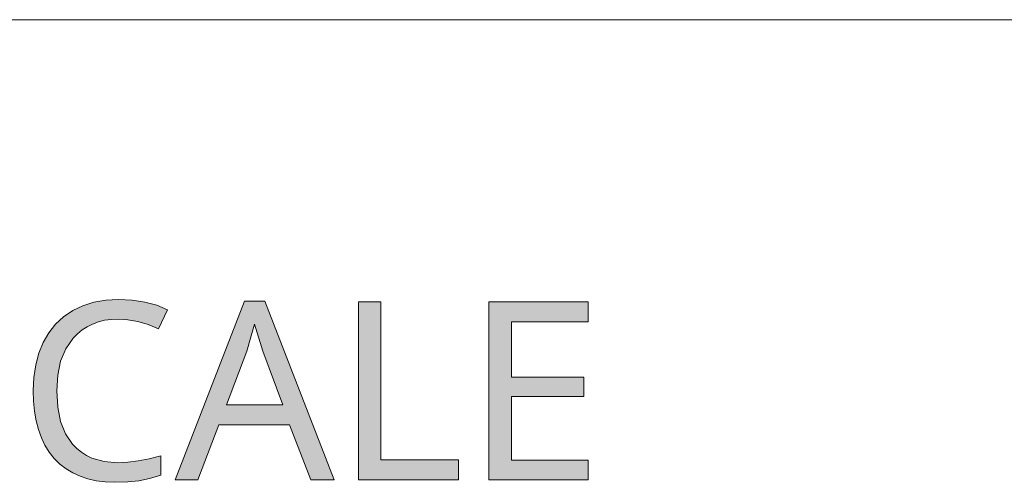
# Model space of a CAD drawing. Units: millimetres. Extents: x 0 to 420, y 0 to 297.
# Drawn here: x 92 to 104, y 16 to 21 of the extents above; entities that cross this region are included whole.
import ezdxf

# ---------------------------------------------------------------- set-up
doc = ezdxf.new("R2010")
doc.units = ezdxf.units.MM
doc.header["$MEASUREMENT"] = 0
doc.layers.add('Layer 1', color=7, linetype='Continuous', lineweight=0)

# ---------------------------------------------------------------- blocks, each defined once
blk = doc.blocks.new('Block_0')
at = {"layer": 'Layer 1', "true_color": 0x000000, "transparency": 33554687}
h = blk.add_hatch(color=18, dxfattribs=at)
h.dxf.hatch_style = 2
h.paths.add_polyline_path([(93.601, 18.064), (93.709, 18.057), (93.821, 18.037), (93.936, 18.003), (94.053, 17.955), (94.154, 18.167), (94.032, 18.219), (93.899, 18.255), (93.756, 18.277), (93.604, 18.285), (93.461, 18.277), (93.328, 18.253), (93.205, 18.214), (93.091, 18.159), (92.989, 18.09), (92.899, 18.007), (92.824, 17.911), (92.76, 17.802), (92.711, 17.682), (92.676, 17.552), (92.654, 17.412), (92.647, 17.263), (92.651, 17.144), (92.662, 17.032), (92.68, 16.926), (92.706, 16.827), (92.74, 16.736), (92.78, 16.651), (92.829, 16.574), (92.884, 16.504), (92.947, 16.441), (93.016, 16.387), (93.091, 16.342), (93.173, 16.304), (93.261, 16.275), (93.355, 16.254), (93.455, 16.241), (93.563, 16.237), (93.707, 16.242), (93.833, 16.255), (93.952, 16.278), (94.077, 16.317), (94.077, 16.535), (93.947, 16.501), (93.824, 16.476), (93.708, 16.461), (93.598, 16.456), (93.442, 16.469), (93.305, 16.508), (93.244, 16.538), (93.188, 16.573), (93.137, 16.616), (93.09, 16.665), (93.011, 16.781), (92.955, 16.918), (92.923, 17.078), (92.912, 17.26), (92.923, 17.437), (92.956, 17.594), (93.014, 17.731), (93.096, 17.849), (93.143, 17.899), (93.196, 17.943), (93.252, 17.979), (93.313, 18.009), (93.379, 18.034), (93.449, 18.051), (93.523, 18.061), (93.601, 18.064)])
h = blk.add_hatch(color=18, dxfattribs=at)
h.dxf.hatch_style = 2
edge = h.paths.add_edge_path()
edge.add_spline(control_points=[(95.76, 16.264), (95.76, 16.264), (95.521, 16.882), (95.521, 16.882), (95.521, 16.882), (94.73, 16.882), (94.73, 16.882), (94.73, 16.882), (94.493, 16.264), (94.493, 16.264), (94.493, 16.264), (94.24, 16.264), (94.24, 16.264), (94.24, 16.264), (95.018, 18.264), (95.018, 18.264), (95.018, 18.264), (95.244, 18.264), (95.244, 18.264), (95.244, 18.264), (96.02, 16.264), (96.02, 16.264), (96.02, 16.264), (95.76, 16.264), (95.76, 16.264)], knot_values=[0, 0, 0, 0, 1, 1, 1, 2, 2, 2, 3, 3, 3, 4, 4, 4, 5, 5, 5, 6, 6, 6, 7, 7, 7, 8, 8, 8, 8], degree=3, periodic=0)
edge.add_line((95.76, 16.264), (95.76, 16.264))
edge = h.paths.add_edge_path()
edge.add_spline(control_points=[(95.446, 17.104), (95.446, 17.104), (95.222, 17.707), (95.222, 17.707), (95.222, 17.707), (95.127, 18.006), (95.127, 18.006), (95.127, 18.006), (95.085, 17.849), (95.085, 17.849), (95.085, 17.849), (95.041, 17.707), (95.041, 17.707), (95.041, 17.707), (94.815, 17.104), (94.815, 17.104), (94.815, 17.104), (95.446, 17.104), (95.446, 17.104)], knot_values=[0, 0, 0, 0, 1, 1, 1, 2, 2, 2, 3, 3, 3, 4, 4, 4, 5, 5, 5, 6, 6, 6, 6], degree=3, periodic=0)
edge.add_line((95.446, 17.104), (95.446, 17.104))
h = blk.add_hatch(color=18, dxfattribs=at)
h.dxf.hatch_style = 2
h.paths.add_polyline_path([(96.294, 16.264), (97.415, 16.264), (97.415, 16.488), (96.545, 16.488), (96.545, 18.256), (96.294, 18.256), (96.294, 16.264)])
h = blk.add_hatch(color=18, dxfattribs=at)
h.dxf.hatch_style = 2
h.paths.add_polyline_path([(98.869, 16.264), (98.869, 16.485), (98.007, 16.485), (98.007, 17.196), (98.819, 17.196), (98.819, 17.414), (98.007, 17.414), (98.007, 18.035), (98.869, 18.035), (98.869, 18.256), (97.756, 18.256), (97.756, 16.264), (98.869, 16.264)])
at = {"layer": 'Layer 1', "color": 18, "lineweight": 15, "true_color": 0x000000}
blk.add_line((65.122, 21.417), (104.144, 21.417), dxfattribs=at)
at = {"layer": 'Layer 1'}
for points in [[(93.601, 18.064), (93.709, 18.057), (93.821, 18.037), (93.936, 18.003), (94.053, 17.955), (94.154, 18.167), (94.032, 18.219), (93.899, 18.255), (93.756, 18.277), (93.604, 18.285), (93.461, 18.277), (93.328, 18.253), (93.205, 18.214), (93.091, 18.159), (92.989, 18.09), (92.899, 18.007), (92.824, 17.911), (92.76, 17.802), (92.711, 17.682), (92.676, 17.552), (92.654, 17.412), (92.647, 17.263), (92.651, 17.144), (92.662, 17.032), (92.68, 16.926), (92.706, 16.827), (92.74, 16.736), (92.78, 16.651), (92.829, 16.574), (92.884, 16.504), (92.947, 16.441), (93.016, 16.387), (93.091, 16.342), (93.173, 16.304), (93.261, 16.275), (93.355, 16.254), (93.455, 16.241), (93.563, 16.237), (93.707, 16.242), (93.833, 16.255), (93.952, 16.278), (94.077, 16.317), (94.077, 16.535), (93.947, 16.501), (93.824, 16.476), (93.708, 16.461), (93.598, 16.456), (93.442, 16.469), (93.305, 16.508), (93.244, 16.538), (93.188, 16.573), (93.137, 16.616), (93.09, 16.665), (93.011, 16.781), (92.955, 16.918), (92.923, 17.078), (92.912, 17.26), (92.923, 17.437), (92.956, 17.594), (93.014, 17.731), (93.096, 17.849), (93.143, 17.899), (93.196, 17.943), (93.252, 17.979), (93.313, 18.009), (93.379, 18.034), (93.449, 18.051), (93.523, 18.061), (93.601, 18.064)], [(96.294, 16.264), (97.415, 16.264), (97.415, 16.488), (96.545, 16.488), (96.545, 18.256), (96.294, 18.256), (96.294, 16.264)], [(98.869, 16.264), (98.869, 16.485), (98.007, 16.485), (98.007, 17.196), (98.819, 17.196), (98.819, 17.414), (98.007, 17.414), (98.007, 18.035), (98.869, 18.035), (98.869, 18.256), (97.756, 18.256), (97.756, 16.264), (98.869, 16.264)]]:
    blk.add_lwpolyline(points, dxfattribs=at)
for points, knots in [([(95.76, 16.264), (95.76, 16.264), (95.521, 16.882), (95.521, 16.882), (95.521, 16.882), (94.73, 16.882), (94.73, 16.882), (94.73, 16.882), (94.493, 16.264), (94.493, 16.264), (94.493, 16.264), (94.24, 16.264), (94.24, 16.264), (94.24, 16.264), (95.018, 18.264), (95.018, 18.264), (95.018, 18.264), (95.244, 18.264), (95.244, 18.264), (95.244, 18.264), (96.02, 16.264), (96.02, 16.264), (96.02, 16.264), (95.76, 16.264), (95.76, 16.264)], [0, 0, 0, 0, 1, 1, 1, 2, 2, 2, 3, 3, 3, 4, 4, 4, 5, 5, 5, 6, 6, 6, 7, 7, 7, 8, 8, 8, 8]), ([(95.446, 17.104), (95.446, 17.104), (95.222, 17.707), (95.222, 17.707), (95.222, 17.707), (95.127, 18.006), (95.127, 18.006), (95.127, 18.006), (95.085, 17.849), (95.085, 17.849), (95.085, 17.849), (95.041, 17.707), (95.041, 17.707), (95.041, 17.707), (94.815, 17.104), (94.815, 17.104), (94.815, 17.104), (95.446, 17.104), (95.446, 17.104)], [0, 0, 0, 0, 1, 1, 1, 2, 2, 2, 3, 3, 3, 4, 4, 4, 5, 5, 5, 6, 6, 6, 6])]:
    blk.add_open_spline(points, degree=3, knots=knots, dxfattribs=at)

msp = doc.modelspace()

# ---------------------------------------------------------------- block references
at = {"layer": 'Layer 1'}
msp.add_blockref('Block_0', (0, 0), dxfattribs=at)

doc.saveas('drawing.dxf')
